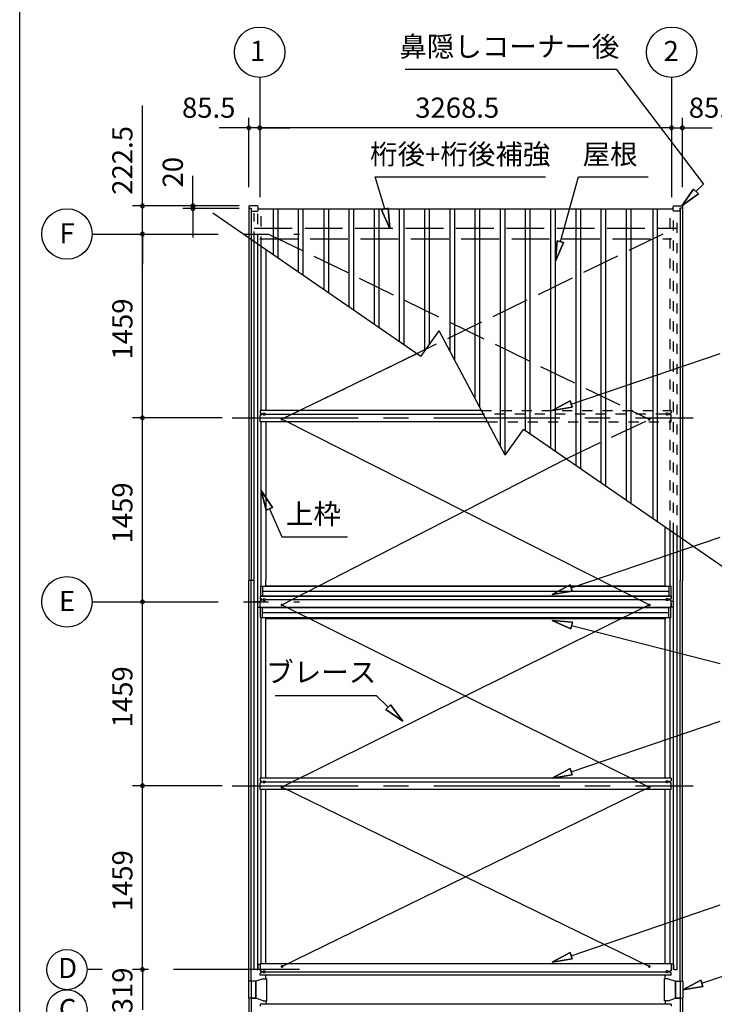
# Model space of a CAD drawing. Extents: x 868 to 32764, y 310 to 22484.
# Drawn here: x 868 to 6380, y 8591 to 16403 of the extents above; entities that cross this region are included whole.
import ezdxf
from ezdxf.enums import TextEntityAlignment as Align

# ---------------------------------------------------------------- set-up
doc = ezdxf.new("R2010")
doc.units = 0
doc.header["$LTSCALE"] = 80
for name, pattern in [('1PL-S', [4, 2.5, -0.5, 0.5, -0.5]), ('CENTER2', [20, 12.5, -2.5, 2.5, -2.5]), ('DASHED3', [5, 3.75, -1.25]), ('HIDE-M', [2, 1, -1])]:
    doc.linetypes.add(name, pattern=pattern)
doc.layers.get('0').update_dxf_attribs({"linetype": 'CONTINUOUS'})
for name, color, linetype in [('0-1', 7, 'CONTINUOUS'), ('0-5', 7, 'CONTINUOUS'), ('0-6', 7, 'CONTINUOUS'), ('2-0', 7, 'CONTINUOUS'), ('HYOU', 4, 'CONTINUOUS'), ('SUNPOU', 4, 'CONTINUOUS'), ('WAKUSEN-01', 50, 'CONTINUOUS'), ('ケラバ', 4, 'CONTINUOUS'), ('上枠', 3, 'CONTINUOUS'), ('中補強B', 3, 'CONTINUOUS'), ('桁中', 3, 'CONTINUOUS'), ('桁後', 3, 'CONTINUOUS'), ('桁補強A', 3, 'CONTINUOUS'), ('鼻隠前', 3, 'CONTINUOUS')]:
    doc.layers.add(name, color=color, linetype=linetype)
doc.styles.get("Standard").update_dxf_attribs({"font": 'txt', "bigfont": 'BIGFONT'})

# ---------------------------------------------------------------- blocks, each defined once
blk = doc.blocks.new('*U37')
at = {"layer": '0-1', "color": 7, "linetype": 'CONTINUOUS'}
blk.add_text('319', height=160, rotation=90, dxfattribs=at).set_placement((1762.9, 8519.1))

msp = doc.modelspace()

# ---------------------------------------------------------------- linework, layer by layer
for p, q in [((2754.9, 14924.7), (2690.4, 14924.7)), ((6058.4, 14924.7), (6122.9, 14924.7)), ((2685.9, 14920.2), (2685.9, 14907.2)), ((2685.9, 14907.2), (2705.9, 14907.2)), ((2705.9, 14907.2), (2705.9, 14884.7)), ((2705.9, 14884.7), (2754.9, 14884.7)), ((2759.4, 14889.2), (2759.4, 14920.2)), ((6053.9, 14889.2), (6053.9, 14920.2)), ((6107.4, 14884.7), (6058.4, 14884.7)), ((6127.4, 14907.2), (6107.4, 14907.2)), ((6107.4, 14907.2), (6107.4, 14884.7)), ((6127.4, 14920.2), (6127.4, 14907.2))]:
    msp.add_line(p, q)
at = {"color": 0, "linetype": 'BYBLOCK'}
for centre, start, end in [((2686.9, 15544.7), 0, 180), ((2772.4, 15544.7), 0, 180), ((2772.4, 15544.7), 0, 180), ((6040.9, 15544.7), 0, 180), ((6040.9, 15544.7), 0, 180), ((6126.4, 15544.7), 0, 180), ((2686.9, 15544.7), 180, 0), ((2772.4, 15544.7), 180, 0), ((2772.4, 15544.7), 180, 0), ((6040.9, 15544.7), 180, 0), ((6040.9, 15544.7), 180, 0), ((6126.4, 15544.7), 180, 0), ((1842.9, 14924.7), 90, 270), ((1842.9, 14924.7), 270, 90), ((2242.9, 14924.7), 90, 270), ((2242.9, 14924.7), 270, 90), ((2242.9, 14904.7), 90, 270), ((2242.9, 14904.7), 270, 90), ((1842.9, 14702.2), 90, 270), ((1842.9, 14702.2), 90, 270), ((1842.9, 14702.2), 270, 90), ((1842.9, 14702.2), 270, 90), ((1842.9, 13243.2), 90, 270), ((1842.9, 13243.2), 90, 270), ((1842.9, 13243.2), 270, 90), ((1842.9, 13243.2), 270, 90), ((1842.9, 11784.2), 90, 270), ((1842.9, 11784.2), 90, 270), ((1842.9, 11784.2), 270, 90), ((1842.9, 11784.2), 270, 90), ((1842.9, 10325.2), 90, 270), ((1842.9, 10325.2), 90, 270), ((1842.9, 10325.2), 270, 90), ((1842.9, 10325.2), 270, 90), ((1842.9, 8866.2), 90, 270), ((1842.9, 8866.2), 90, 270), ((1842.9, 8866.2), 90, 270), ((1842.9, 8866.2), 90, 270), ((1842.9, 8866.2), 90, 270), ((1842.9, 8866.2), 270, 90), ((1842.9, 8866.2), 270, 90), ((1842.9, 8866.2), 270, 90), ((1842.9, 8866.2), 270, 90), ((1842.9, 8866.2), 270, 90)]:
    msp.add_arc(centre, 15, start, end, dxfattribs=at)
for centre, start, end in [((2690.4, 14920.2), 90, 180), ((2754.9, 14920.2), 0, 90), ((6058.4, 14920.2), 90, 180), ((6122.9, 14920.2), 0, 90), ((2754.9, 14889.2), 270, 0), ((6058.4, 14889.2), 180, 270)]:
    msp.add_arc(centre, 4.5, start, end)
at = {"layer": '0-1', "color": 3, "linetype": 'CONTINUOUS'}
for p, q in [((4051.6, 13730.8), (2399.4, 14867.7)), ((2880.9, 14536.4), (2880.9, 14902.7)), ((2917.9, 14510.9), (2917.9, 14902.7)), ((3080.9, 14398.8), (3080.9, 14902.7)), ((3117.9, 14373.3), (3117.9, 14902.7)), ((3282.9, 14259.8), (3282.9, 14902.7)), ((3319.9, 14234.3), (3319.9, 14902.7)), ((3482.9, 14122.1), (3482.9, 14902.7)), ((3519.9, 14096.7), (3519.9, 14902.7)), ((3682.9, 13984.5), (3682.9, 14902.7)), ((3719.9, 13959.1), (3719.9, 14902.7)), ((3882.9, 13846.9), (3882.9, 14902.7)), ((3919.9, 13821.4), (3919.9, 14902.7)), ((4082.9, 13774.8), (4082.9, 14902.7)), ((4119.9, 13826.8), (4119.9, 14902.7)), ((4282.9, 13772), (4282.9, 14902.7)), ((4319.9, 13702.3), (4319.9, 14902.7)), ((4482.9, 13395.4), (4482.9, 14902.7)), ((4519.9, 13325.8), (4519.9, 14902.7)), ((4682.9, 13018.8), (4682.9, 14902.7)), ((4719.9, 12949.2), (4719.9, 14902.7)), ((4882.9, 13139.1), (4882.9, 14902.7)), ((4919.9, 13113.6), (4919.9, 14902.7)), ((5082.9, 13001.2), (5082.9, 14902.7)), ((5119.9, 12975.7), (5119.9, 14902.7)), ((5282.9, 12863.3), (5282.9, 14902.7)), ((5319.9, 12837.7), (5319.9, 14902.7)), ((5482.9, 12725.4), (5482.9, 14902.7)), ((5519.9, 12699.8), (5519.9, 14902.7)), ((5682.9, 12587.5), (5682.9, 14902.7)), ((5719.9, 12561.9), (5719.9, 14902.7)), ((5893.4, 12442.3), (5893.4, 14902.7)), ((5930.4, 12416.8), (5930.4, 14902.7)), ((4051.6, 13730.8), (4196.6, 13934.5)), ((4721, 12947.1), (4196.6, 13934.5)), ((4019.6, 13752.9), (2949.4, 13232.2)), ((5863.9, 11759.6), (2949.4, 13232.2)), ((4721, 12947.1), (4866.1, 13150.7)), ((6458.6, 12052.6), (4866.1, 13150.7)), ((2949.4, 11759.4), (5203.3, 12918.2)), ((2949.4, 11759.4), (5863.9, 10314.2)), ((5863.9, 11759.4), (2949.4, 10314.2)), ((2949.4, 8891), (5863.9, 10314.2)), ((5863.9, 8891), (2949.4, 10314.2))]:
    msp.add_line(p, q, dxfattribs=at)
at = {"layer": '0-1', "color": 4, "linetype": 'CONTINUOUS'}
msp.add_line((1842.9, 8866.2), (1842.9, 8547.2), dxfattribs=at)
at = {"layer": '0-5', "color": 4, "linetype": 'CONTINUOUS'}
for centre in [(2772.4, 16144.7), (6040.9, 16144.7), (1242.9, 14702.2), (1242.9, 11784.2)]:
    msp.add_circle(centre, 200, dxfattribs=at)
at = {"layer": '0-6', "color": 6, "linetype": 'CONTINUOUS'}
for p, q in [((3927, 16009), (5602, 16009)), ((5602, 16009), (6293, 15097.4)), ((3689.7, 15154.7), (5039.5, 15154.7)), ((3766.2, 14901.2), (3689.7, 15154.7)), ((5158.3, 14642.4), (5302.2, 15154.7)), ((5302.2, 15154.7), (5854, 15154.7)), ((6234.3, 15040), (6293, 15097.4)), ((6215.1, 15058.5), (6123.4, 14924.7)), ((6123.4, 14924.7), (6215.1, 15058.5)), ((6123.4, 14924.7), (6253.5, 15021.5)), ((6253.5, 15021.5), (6123.4, 14924.7)), ((6215.1, 15058.5), (6253.5, 15021.5)), ((6253.5, 15021.5), (6215.1, 15058.5)), ((3792.1, 14907.6), (3740.3, 14894.8)), ((3740.3, 14894.8), (3792.1, 14907.6)), ((3804.6, 14745.9), (3740.3, 14894.8)), ((3740.3, 14894.8), (3804.6, 14745.9)), ((3792.1, 14907.6), (3804.6, 14745.9)), ((3804.6, 14745.9), (3792.1, 14907.6)), ((5132.4, 14648.8), (5119.9, 14487.1)), ((5119.9, 14487.1), (5132.4, 14648.8)), ((5119.9, 14487.1), (5184.2, 14636)), ((5184.2, 14636), (5119.9, 14487.1)), ((5132.4, 14648.8), (5184.2, 14636)), ((5184.2, 14636), (5132.4, 14648.8)), ((5243.7, 13353.3), (6427.6, 13755.6)), ((5235.1, 13378.6), (5092.1, 13302)), ((5092.1, 13302), (5235.1, 13378.6)), ((5235.1, 13378.6), (5252.2, 13328.1)), ((5252.2, 13328.1), (5235.1, 13378.6)), ((5092.1, 13302), (5252.2, 13328.1)), ((5252.2, 13328.1), (5092.1, 13302)), ((2873.7, 12532.7), (2783.9, 12667.7)), ((2783.9, 12667.7), (2825, 12510.9)), ((2783.9, 12667.7), (2873.7, 12532.7)), ((2825, 12510.9), (2783.9, 12667.7)), ((2873.7, 12532.7), (2825, 12510.9)), ((2825, 12510.9), (2873.7, 12532.7)), ((2849.4, 12521.8), (2948.4, 12301)), ((2948.4, 12301), (3468.4, 12301)), ((5243.7, 11894.6), (6427.6, 12296.8)), ((5235.1, 11919.8), (5092.1, 11843.2)), ((5092.1, 11843.2), (5235.1, 11919.8)), ((5235.1, 11919.8), (5252.2, 11869.3)), ((5252.2, 11869.3), (5235.1, 11919.8)), ((5092.1, 11843.2), (5252.2, 11869.3)), ((5252.2, 11869.3), (5092.1, 11843.2)), ((5240.6, 11570.1), (5092.1, 11635.6)), ((5092.1, 11635.6), (5253.8, 11621.8)), ((5092.1, 11635.6), (5240.6, 11570.1)), ((5253.8, 11621.8), (5092.1, 11635.6)), ((5240.6, 11570.1), (5253.8, 11621.8)), ((5253.8, 11621.8), (5240.6, 11570.1)), ((5247.2, 11596), (6427.6, 11293.4)), ((2896.5, 11039.5), (3696.4, 11039.5)), ((3791.6, 10948.4), (3696.4, 11039.5)), ((3810, 10967.7), (3773.2, 10929.2)), ((3773.2, 10929.2), (3810, 10967.7)), ((3810, 10967.7), (3907.2, 10837.9)), ((3907.2, 10837.9), (3810, 10967.7)), ((3907.2, 10837.9), (3773.2, 10929.2)), ((3773.2, 10929.2), (3907.2, 10837.9)), ((5243.7, 10435.8), (6427.6, 10838)), ((5235.1, 10461.1), (5092.1, 10384.4)), ((5092.1, 10384.4), (5235.1, 10461.1)), ((5092.1, 10384.4), (5252.2, 10410.5)), ((5252.2, 10410.5), (5092.1, 10384.4)), ((5235.1, 10461.1), (5252.2, 10410.5)), ((5252.2, 10410.5), (5235.1, 10461.1)), ((5243.7, 8976.6), (6427.6, 9378.8)), ((5235.1, 9001.8), (5092.1, 8925.2)), ((5092.1, 8925.2), (5235.1, 9001.8)), ((5235.1, 9001.8), (5252.2, 8951.3)), ((5252.2, 8951.3), (5235.1, 9001.8)), ((5092.1, 8925.2), (5252.2, 8951.3)), ((5252.2, 8951.3), (5092.1, 8925.2)), ((6280.9, 8758.1), (6678.7, 8893.2)), ((6272.4, 8783.3), (6129.4, 8706.7)), ((6129.4, 8706.7), (6272.4, 8783.3)), ((6272.4, 8783.3), (6289.5, 8732.8)), ((6289.5, 8732.8), (6272.4, 8783.3)), ((6129.4, 8706.7), (6289.5, 8732.8)), ((6289.5, 8732.8), (6129.4, 8706.7))]:
    msp.add_line(p, q, dxfattribs=at)
at = {"layer": '2-0', "color": 6, "linetype": 'CENTER2'}
for p, q in [((2772.4, 15944.7), (2772.4, 14994.7)), ((6040.9, 15944.7), (6040.9, 14994.7)), ((1442.9, 14702.2), (3089.4, 14702.2)), ((2553.6, 13243), (6212.7, 13243)), ((1442.9, 11784.2), (3089.4, 11784.2)), ((2553.6, 10325.4), (6212.7, 10325.4)), ((1522.9, 8866.2), (1402.4, 8866.2)), ((3089.4, 8866.2), (1762.9, 8866.2))]:
    msp.add_line(p, q, dxfattribs=at)
at = {"layer": '2-0', "color": 6, "linetype": 'DASHED3'}
for p, q in [((2729.9, 14748.2), (6083.4, 14748.2)), ((2842.4, 14702.2), (5863.9, 13232.2)), ((5970.9, 14702.2), (2949.4, 13232.2)), ((2772.4, 14663.2), (6040.9, 14663.2)), ((5203.3, 12918.2), (5863.9, 13232.2))]:
    msp.add_line(p, q, dxfattribs=at)
at = {"layer": '2-0', "color": 4, "linetype": 'CONTINUOUS'}
for centre in [(1242.9, 8866.2), (1242.9, 8547.2)]:
    msp.add_circle(centre, 159.5, dxfattribs=at)
at = {"layer": 'HYOU', "color": 1}
for p, q in [((2683.9, 8772), (2683.9, 8641.5)), ((2738.9, 8774), (2685.9, 8774)), ((2740.9, 8772), (2740.9, 8641.5)), ((6072.4, 8772), (6072.4, 8641.5)), ((6074.4, 8774), (6127.4, 8774)), ((6129.4, 8772), (6129.4, 8641.5)), ((2738.9, 8639.5), (2685.9, 8639.5)), ((6074.4, 8639.5), (6127.4, 8639.5))]:
    msp.add_line(p, q, dxfattribs=at)
at = {"layer": 'HYOU', "color": 2}
for p, q in [((2740.9, 8774), (2704.4, 8774)), ((2705.4, 8774), (2705.4, 8639.5)), ((2799.9, 8794), (2740.9, 8774)), ((2740.9, 8639.5), (2740.9, 8774)), ((2799.9, 8794), (2829.9, 8794)), ((2829.9, 8619.5), (2829.9, 8794)), ((5983.4, 8619.5), (5983.4, 8794)), ((6013.4, 8794), (5983.4, 8794)), ((6013.4, 8794), (6072.4, 8774)), ((6072.4, 8774), (6108.9, 8774)), ((6072.4, 8639.5), (6072.4, 8774)), ((6107.9, 8774), (6107.9, 8639.5)), ((2704.4, 8639.5), (2740.9, 8639.5)), ((2799.9, 8619.5), (2740.9, 8639.5)), ((2799.9, 8619.5), (2829.9, 8619.5)), ((6013.4, 8619.5), (5983.4, 8619.5)), ((6013.4, 8619.5), (6072.4, 8639.5)), ((6108.9, 8639.5), (6072.4, 8639.5))]:
    msp.add_line(p, q, dxfattribs=at)
at = {"layer": 'HYOU', "color": 1}
for centre, start, end in [((2685.9, 8772), 90, 180), ((2738.9, 8772), 0, 90), ((6074.4, 8772), 90, 180), ((6127.4, 8772), 0, 90), ((2685.9, 8641.5), 180, 270), ((2738.9, 8641.5), 270, 0), ((6074.4, 8641.5), 180, 270), ((6127.4, 8641.5), 270, 0)]:
    msp.add_arc(centre, 2, start, end, dxfattribs=at)
at = {"layer": 'SUNPOU', "linetype": 'CONTINUOUS'}
msp.add_line((1842.9, 14924.7), (1842.9, 15721.7), dxfattribs=at)
at = {"layer": 'SUNPOU', "color": 4, "linetype": 'CONTINUOUS'}
for p, q in [((2686.9, 15074.7), (2686.9, 15624.7)), ((6126.4, 15074.7), (6126.4, 15624.7)), ((2689.9, 15544.7), (2449.9, 15544.7)), ((2772.4, 15544.7), (2689.9, 15544.7)), ((2772.4, 15544.7), (3012.4, 15544.7)), ((6040.9, 15544.7), (2772.4, 15544.7)), ((6040.9, 15544.7), (5800.9, 15544.7)), ((6040.9, 15544.7), (6123.4, 15544.7)), ((6123.4, 15544.7), (6363.4, 15544.7)), ((1842.9, 14924.7), (1842.9, 15164.7)), ((2242.9, 14924.7), (2242.9, 15164.7)), ((2609.9, 14924.7), (1762.9, 14924.7)), ((1842.9, 14702.2), (1842.9, 14924.7)), ((2609.9, 14924.7), (2162.9, 14924.7)), ((2242.9, 14914.7), (2242.9, 14924.7)), ((2609.9, 14904.7), (2162.9, 14904.7)), ((2242.9, 14914.7), (2242.9, 14674.7)), ((1842.9, 14702.2), (1842.9, 14462.2)), ((1842.9, 13243.2), (1842.9, 14702.2)), ((2473.6, 13243.2), (1762.9, 13243.2)), ((2473.6, 13243.2), (1762.9, 13243.2)), ((1842.9, 11784.2), (1842.9, 13243.2)), ((1842.9, 10325.2), (1842.9, 11784.2)), ((2473.6, 10325.2), (1762.9, 10325.2)), ((2473.6, 10325.2), (1762.9, 10325.2)), ((1842.9, 8866.2), (1842.9, 10325.2)), ((1842.9, 8866.2), (1842.9, 9106.2))]:
    msp.add_line(p, q, dxfattribs=at)
at = {"layer": 'WAKUSEN-01'}
msp.add_line((868, 828), (868, 22484), dxfattribs=at)
at = {"layer": 'ケラバ'}
for p, q in [((2686.9, 14906.7), (2686.9, 11954.2)), ((2704.9, 14906.7), (2704.9, 11954.2)), ((6108.4, 14906.7), (6108.4, 11954.2)), ((6126.4, 14906.7), (6126.4, 11954.2)), ((2822.4, 14576.6), (2822.4, 13302)), ((2822.4, 13212), (2822.4, 11954.2)), ((5990.9, 11909.4), (5990.9, 12375.1)), ((2728.9, 11954.2), (2686.9, 11954.2)), ((2686.9, 8774), (2686.9, 11954.2)), ((2728.9, 11954.2), (2686.9, 11954.2)), ((2704.9, 8774), (2704.9, 11954.2)), ((2822.4, 11909.4), (2822.4, 11954.2)), ((6108.4, 8774), (6108.4, 11954.2)), ((6126.4, 8774), (6126.4, 11954.2)), ((2822.4, 10384.4), (2822.4, 11659.4)), ((5990.9, 10384.4), (5990.9, 11659.4)), ((2822.4, 8911), (2822.4, 10294.4)), ((5990.9, 8911), (5990.9, 10294.4)), ((2822.4, 8794), (2822.4, 8821)), ((5990.9, 8794), (5990.9, 8821)), ((2686.9, 8639.5), (2686.9, 5459.2)), ((2704.9, 8666.2), (2704.9, 5459.2)), ((2822.4, 8619.5), (2822.4, 8592.4)), ((5990.9, 8619.5), (5990.9, 8592.4)), ((6108.4, 8666.2), (6108.4, 5459.2)), ((6126.4, 8639.5), (6126.4, 5459.2))]:
    msp.add_line(p, q, dxfattribs=at)
at = {"layer": 'ケラバ', "linetype": '1PL-S'}
msp.add_line((6040.9, 11748.7), (6040.9, 11769.7), dxfattribs=at)
at = {"layer": '上枠'}
for p, q in [((2728.9, 11784.2), (2728.9, 14641)), ((2728.9, 11784.2), (2728.9, 14641)), ((2756.9, 11784.2), (2756.9, 14621.7)), ((2756.9, 11784.2), (2756.9, 14621.7)), ((2783.9, 13302), (2783.9, 14603.1)), ((2783.9, 13302), (2783.9, 14603.1)), ((2783.9, 11909.4), (2783.9, 13212)), ((2783.9, 11909.4), (2783.9, 13212)), ((6028.4, 11909.4), (6028.4, 12349.2)), ((6056.4, 8866.2), (6056.4, 12329.9)), ((6084.4, 8866.2), (6084.4, 12310.6)), ((2728.9, 8866.2), (2728.9, 11784.2)), ((2756.9, 11784.2), (2728.9, 11784.2)), ((2757.9, 11784.2), (2728.9, 11784.2)), ((2757.9, 11784.2), (2728.9, 11784.2)), ((2756.9, 11787.5), (2775.4, 11787.5)), ((2756.9, 11787.5), (2775.4, 11787.5)), ((2756.9, 11787.5), (2775.4, 11787.5)), ((2756.9, 8866.2), (2756.9, 11786.9)), ((2756.9, 11786.9), (2757.9, 11786.9)), ((2756.9, 11786.9), (2757.9, 11786.9)), ((2756.9, 11742.2), (2775.4, 11742.2)), ((2756.9, 11742.2), (2784.9, 11742.2)), ((2757.9, 11787.5), (2775.4, 11787.5)), ((2757.9, 11787.5), (2757.9, 11784.2)), ((2757.9, 11787.5), (2775.4, 11787.5)), ((2757.9, 11787.5), (2757.9, 11784.2)), ((2757.9, 11787.5), (2775.4, 11787.5)), ((2757.9, 11787.5), (2757.9, 11784.2)), ((2757.9, 11742.2), (2757.9, 11786.9)), ((2757.9, 11742.2), (2757.9, 11786.9)), ((2784.9, 11739.4), (2784.9, 11742.2)), ((6028.4, 11739.4), (6028.4, 11742.2)), ((6056.4, 11742.2), (6028.4, 11742.2)), ((6056.4, 11787.5), (6037.9, 11787.5)), ((6055.4, 11787.5), (6037.9, 11787.5)), ((6055.4, 11787.5), (6055.4, 11784.2)), ((6056.4, 11786.9), (6055.4, 11786.9)), ((6055.4, 11742.2), (6055.4, 11786.9)), ((2784.9, 10384.4), (2784.9, 11659.4)), ((6028.4, 10384.4), (6028.4, 11659.4)), ((2784.9, 8911), (2784.9, 10294.4)), ((6028.4, 8911), (6028.4, 10294.4)), ((2756.9, 8909.1), (2775.4, 8909.1)), ((2757.9, 8909.1), (2775.4, 8909.1)), ((2757.9, 8909.1), (2757.9, 8866.2)), ((6056.4, 8909.1), (6037.9, 8909.1)), ((6055.4, 8909.1), (6037.9, 8909.1)), ((6055.4, 8909.1), (6055.4, 8866.2)), ((2749.9, 8866.2), (2728.9, 8866.2)), ((2749.9, 8866.2), (2757.9, 8866.2)), ((6063.4, 8866.2), (6055.4, 8866.2)), ((6063.4, 8866.2), (6084.4, 8866.2))]:
    msp.add_line(p, q, dxfattribs=at)
at = {"layer": '上枠', "color": 6, "linetype": 'HIDE-M'}
for p, q in [((2762.9, 8909.1), (2762.9, 8909.1)), ((2767.9, 8909.1), (2767.9, 8909.1)), ((2777.9, 8909.1), (2777.9, 8909.1)), ((6035.4, 8909.1), (6035.4, 8909.1)), ((6045.4, 8909.1), (6045.4, 8909.1)), ((6050.4, 8909.1), (6050.4, 8909.1))]:
    msp.add_line(p, q, dxfattribs=at)
at = {"layer": '中補強B', "color": 2}
for p, q in [((2824.1, 11911.8), (5994.6, 11911.8)), ((2824.1, 11911.8), (2824.1, 11909.4)), ((2824.1, 11911.8), (2824.1, 11909.4)), ((5989.2, 11911.8), (5989.2, 11906.3)), ((5989.2, 11911.8), (5989.2, 11906.3)), ((2824.1, 11659.4), (2824.1, 11651.8)), ((2824.1, 11659.4), (2824.1, 11651.8)), ((2824.1, 11651.8), (5994.6, 11651.8)), ((2824.1, 11651.8), (5994.6, 11651.8)), ((5989.2, 11659.4), (5989.2, 11651.8)), ((5989.2, 11659.4), (5989.2, 11651.8))]:
    msp.add_line(p, q, dxfattribs=at)
at = {"layer": '桁中'}
for p, q in [((2775.4, 13302), (2775.4, 13285)), ((4532.5, 13302), (2775.4, 13302)), ((2775.4, 13302), (2775.4, 13285)), ((2775.4, 13212), (2775.4, 13263)), ((2775.4, 13212), (2775.4, 13263)), ((4580.3, 13212), (2775.4, 13212)), ((2780.4, 13280), (2783.9, 13280)), ((2780.4, 13280), (2783.9, 13280)), ((2780.4, 13268), (2783.9, 13268)), ((2780.4, 13268), (2783.9, 13268)), ((2786.9, 13274), (2786.9, 13277)), ((2786.9, 13274), (2786.9, 13277)), ((2786.9, 13274), (2799.9, 13274)), ((2786.9, 13274), (2786.9, 13271)), ((2786.9, 13274), (2799.9, 13274)), ((2786.9, 13274), (2786.9, 13271)), ((2786.9, 13274), (2799.9, 13274)), ((2786.9, 13274), (2799.9, 13274)), ((2799.9, 13274), (2799.9, 13277)), ((2799.9, 13274), (2799.9, 13277)), ((2799.9, 13274), (2799.9, 13271)), ((2799.9, 13274), (2799.9, 13271)), ((2802.9, 13280), (2813.9, 13280)), ((2802.9, 13280), (2813.9, 13280)), ((2802.9, 13268), (2813.9, 13268)), ((2802.9, 13268), (2813.9, 13268)), ((2816.9, 13274), (2816.9, 13277)), ((2816.9, 13274), (2816.9, 13277)), ((2816.9, 13274), (2816.9, 13271)), ((2816.9, 13274), (2816.9, 13271)), ((2816.9, 13274), (4547.4, 13274)), ((2816.9, 13274), (4547.4, 13274)), ((2775.4, 11829.4), (2775.4, 11812.4)), ((6037.9, 11829.4), (2775.4, 11829.4)), ((2775.4, 11829.4), (2775.4, 11812.4)), ((2780.4, 11807.4), (2783.9, 11807.4)), ((2780.4, 11807.4), (2783.9, 11807.4)), ((2786.9, 11801.4), (2786.9, 11804.4)), ((2786.9, 11801.4), (2786.9, 11804.4)), ((2786.9, 11801.4), (2799.9, 11801.4)), ((2786.9, 11801.4), (2786.9, 11798.4)), ((2786.9, 11801.4), (2799.9, 11801.4)), ((2786.9, 11801.4), (2786.9, 11798.4)), ((2786.9, 11801.4), (2799.9, 11801.4)), ((2786.9, 11801.4), (2799.9, 11801.4)), ((2799.9, 11801.4), (2799.9, 11804.4)), ((2799.9, 11801.4), (2799.9, 11804.4)), ((2799.9, 11801.4), (2799.9, 11798.4)), ((2799.9, 11801.4), (2799.9, 11798.4)), ((2802.9, 11807.4), (2813.9, 11807.4)), ((2802.9, 11807.4), (2813.9, 11807.4)), ((2816.9, 11801.4), (2816.9, 11804.4)), ((2816.9, 11801.4), (2816.9, 11804.4)), ((2816.9, 11801.4), (2816.9, 11798.4)), ((2816.9, 11801.4), (2816.9, 11798.4)), ((2816.9, 11801.4), (5996.4, 11801.4)), ((2816.9, 11801.4), (5996.4, 11801.4)), ((5996.4, 11801.4), (5996.4, 11804.4)), ((5996.4, 11801.4), (5996.4, 11798.4)), ((6010.4, 11807.4), (5999.4, 11807.4)), ((6013.4, 11801.4), (6013.4, 11804.4)), ((6026.4, 11801.4), (6013.4, 11801.4)), ((6013.4, 11801.4), (6013.4, 11798.4)), ((6026.4, 11801.4), (6013.4, 11801.4)), ((6026.4, 11801.4), (6026.4, 11804.4)), ((6026.4, 11801.4), (6026.4, 11798.4)), ((6032.9, 11807.4), (6029.4, 11807.4)), ((6037.9, 11829.4), (6037.9, 11812.4)), ((2775.4, 11739.4), (2775.4, 11790.4)), ((2775.4, 11739.4), (2775.4, 11790.4)), ((6037.9, 11739.4), (2775.4, 11739.4)), ((2780.4, 11795.4), (2783.9, 11795.4)), ((2780.4, 11795.4), (2783.9, 11795.4)), ((2802.9, 11795.4), (2813.9, 11795.4)), ((2802.9, 11795.4), (2813.9, 11795.4)), ((6010.4, 11795.4), (5999.4, 11795.4)), ((6032.9, 11795.4), (6029.4, 11795.4)), ((6037.9, 11739.4), (6037.9, 11790.4)), ((2775.4, 10384.4), (2775.4, 10367.4)), ((6037.9, 10384.4), (2775.4, 10384.4)), ((2775.4, 10384.4), (2775.4, 10367.4)), ((2775.4, 10294.4), (2775.4, 10345.4)), ((2775.4, 10294.4), (2775.4, 10345.4)), ((2780.4, 10362.4), (2783.9, 10362.4)), ((2780.4, 10362.4), (2783.9, 10362.4)), ((2780.4, 10350.4), (2783.9, 10350.4)), ((2780.4, 10350.4), (2783.9, 10350.4)), ((2786.9, 10356.4), (2786.9, 10359.4)), ((2786.9, 10356.4), (2786.9, 10359.4)), ((2786.9, 10356.4), (2799.9, 10356.4)), ((2786.9, 10356.4), (2786.9, 10353.4)), ((2786.9, 10356.4), (2799.9, 10356.4)), ((2786.9, 10356.4), (2786.9, 10353.4)), ((2786.9, 10356.4), (2799.9, 10356.4)), ((2786.9, 10356.4), (2799.9, 10356.4)), ((2799.9, 10356.4), (2799.9, 10359.4)), ((2799.9, 10356.4), (2799.9, 10359.4)), ((2799.9, 10356.4), (2799.9, 10353.4)), ((2799.9, 10356.4), (2799.9, 10353.4)), ((2802.9, 10362.4), (2813.9, 10362.4)), ((2802.9, 10362.4), (2813.9, 10362.4)), ((2802.9, 10350.4), (2813.9, 10350.4)), ((2802.9, 10350.4), (2813.9, 10350.4)), ((2816.9, 10356.4), (2816.9, 10359.4)), ((2816.9, 10356.4), (2816.9, 10359.4)), ((2816.9, 10356.4), (2816.9, 10353.4)), ((2816.9, 10356.4), (2816.9, 10353.4)), ((2816.9, 10356.4), (5996.4, 10356.4)), ((2816.9, 10356.4), (5996.4, 10356.4)), ((5996.4, 10356.4), (5996.4, 10359.4)), ((5996.4, 10356.4), (5996.4, 10353.4)), ((6010.4, 10362.4), (5999.4, 10362.4)), ((6010.4, 10350.4), (5999.4, 10350.4)), ((6013.4, 10356.4), (6013.4, 10359.4)), ((6026.4, 10356.4), (6013.4, 10356.4)), ((6013.4, 10356.4), (6013.4, 10353.4)), ((6026.4, 10356.4), (6013.4, 10356.4)), ((6026.4, 10356.4), (6026.4, 10359.4)), ((6026.4, 10356.4), (6026.4, 10353.4)), ((6032.9, 10362.4), (6029.4, 10362.4)), ((6032.9, 10350.4), (6029.4, 10350.4)), ((6037.9, 10384.4), (6037.9, 10367.4)), ((6037.9, 10294.4), (6037.9, 10345.4)), ((6037.9, 10294.4), (2775.4, 10294.4)), ((2775.4, 8911), (2775.4, 8860)), ((6037.9, 8911), (2775.4, 8911)), ((2775.4, 8911), (2775.4, 8860)), ((6037.9, 8911), (6037.9, 8860)), ((2775.4, 8821), (2775.4, 8838)), ((2775.4, 8821), (2775.4, 8838)), ((2780.4, 8855), (2783.9, 8855)), ((2780.4, 8855), (2783.9, 8855)), ((2780.4, 8843), (2783.9, 8843)), ((2780.4, 8843), (2783.9, 8843)), ((2786.9, 8849), (2786.9, 8852)), ((2786.9, 8849), (2786.9, 8852)), ((2786.9, 8849), (2799.9, 8849)), ((2786.9, 8849), (2799.9, 8849)), ((2786.9, 8849), (2799.9, 8849)), ((2786.9, 8849), (2786.9, 8846)), ((2786.9, 8849), (2799.9, 8849)), ((2786.9, 8849), (2786.9, 8846)), ((2799.9, 8849), (2799.9, 8852)), ((2799.9, 8849), (2799.9, 8852)), ((2799.9, 8849), (2799.9, 8846)), ((2799.9, 8849), (2799.9, 8846)), ((2802.9, 8855), (2813.9, 8855)), ((2802.9, 8855), (2813.9, 8855)), ((2802.9, 8843), (2813.9, 8843)), ((2802.9, 8843), (2813.9, 8843)), ((2816.9, 8849), (2816.9, 8852)), ((2816.9, 8849), (2816.9, 8852)), ((2816.9, 8849), (5996.4, 8849)), ((2816.9, 8849), (2816.9, 8846)), ((2816.9, 8849), (2816.9, 8846)), ((2816.9, 8849), (5996.4, 8849)), ((5996.4, 8849), (5996.4, 8852)), ((5996.4, 8849), (5996.4, 8846)), ((6010.4, 8855), (5999.4, 8855)), ((6010.4, 8843), (5999.4, 8843)), ((6013.4, 8849), (6013.4, 8852)), ((6026.4, 8849), (6013.4, 8849)), ((6026.4, 8849), (6013.4, 8849)), ((6013.4, 8849), (6013.4, 8846)), ((6026.4, 8849), (6026.4, 8852)), ((6026.4, 8849), (6026.4, 8846)), ((6032.9, 8855), (6029.4, 8855)), ((6032.9, 8843), (6029.4, 8843)), ((6037.9, 8821), (6037.9, 8838)), ((6037.9, 8821), (2775.4, 8821)), ((2775.4, 8592.4), (2775.4, 8575.4)), ((6037.9, 8592.4), (2775.4, 8592.4)), ((2775.4, 8592.4), (2775.4, 8575.4)), ((6037.9, 8592.4), (6037.9, 8575.4))]:
    msp.add_line(p, q, dxfattribs=at)
at = {"layer": '桁中', "color": 6, "linetype": 'HIDE-M'}
for p, q in [((4532.5, 13302), (6037.9, 13302)), ((6037.9, 13302), (6037.9, 13285)), ((5996.4, 13274), (4547.4, 13274)), ((4580.3, 13212), (6037.9, 13212)), ((5873.9, 13232.2), (5853.9, 13232.2)), ((5863.9, 13222.2), (5863.9, 13242.2)), ((5996.4, 13274), (5996.4, 13277)), ((5996.4, 13274), (5996.4, 13271)), ((6010.4, 13280), (5999.4, 13280)), ((6010.4, 13268), (5999.4, 13268)), ((6013.4, 13274), (6013.4, 13277)), ((6026.4, 13274), (6013.4, 13274)), ((6013.4, 13274), (6013.4, 13271)), ((6026.4, 13274), (6013.4, 13274)), ((6026.4, 13274), (6026.4, 13277)), ((6026.4, 13274), (6026.4, 13271)), ((6032.9, 13280), (6029.4, 13280)), ((6032.9, 13268), (6029.4, 13268)), ((6037.9, 13212), (6037.9, 13263)), ((5873.9, 10314.2), (5853.9, 10314.2)), ((5863.9, 10304.2), (5863.9, 10324.2))]:
    msp.add_line(p, q, dxfattribs=at)
at = {"layer": '桁中', "color": 6, "linetype": '1PL-S'}
for p, q in [((2939.4, 13232.2), (2959.4, 13232.2)), ((2949.4, 13222.2), (2949.4, 13242.2)), ((2939.4, 11759.4), (2959.4, 11759.4)), ((2949.4, 11749.4), (2949.4, 11769.4)), ((5873.9, 11759.4), (5853.9, 11759.4)), ((5863.9, 11749.4), (5863.9, 11769.4)), ((2939.4, 10314.2), (2959.4, 10314.2)), ((2949.4, 10304.2), (2949.4, 10324.2)), ((2939.4, 8891), (2959.4, 8891)), ((2949.4, 8901), (2949.4, 8881)), ((5873.9, 8891), (5853.9, 8891)), ((5863.9, 8901), (5863.9, 8881))]:
    msp.add_line(p, q, dxfattribs=at)
at = {"layer": '桁中'}
for centre in [(2949.4, 13232.2), (2949.4, 11759.4), (5863.9, 11759.4), (2949.4, 10314.2), (5863.9, 10314.2), (2949.4, 8891), (5863.9, 8891)]:
    msp.add_circle(centre, 5, dxfattribs=at)
at = {"layer": '桁中', "color": 6, "linetype": 'HIDE-M'}
msp.add_circle((5863.9, 13232.2), 5, dxfattribs=at)
at = {"layer": '桁中'}
for centre, radius, start, end in [((2780.4, 13285), 5, 180, 270), ((2780.4, 13285), 5, 180, 270), ((2780.4, 13263), 5, 90, 180), ((2780.4, 13263), 5, 90, 180), ((2783.9, 13277), 3, 0, 90), ((2783.9, 13277), 3, 0, 90), ((2783.9, 13271), 3, 270, 0), ((2783.9, 13271), 3, 270, 0), ((2802.9, 13277), 3, 90, 180), ((2802.9, 13277), 3, 90, 180), ((2802.9, 13271), 3, 180, 270), ((2802.9, 13271), 3, 180, 270), ((2813.9, 13277), 3, 0, 90), ((2813.9, 13277), 3, 0, 90), ((2813.9, 13271), 3, 270, 0), ((2813.9, 13271), 3, 270, 0), ((2780.4, 11812.4), 5, 180, 270), ((2780.4, 11812.4), 5, 180, 270), ((2783.9, 11804.4), 3, 0, 90), ((2783.9, 11804.4), 3, 0, 90), ((2783.9, 11798.4), 3, 270, 0), ((2783.9, 11798.4), 3, 270, 0), ((2802.9, 11804.4), 3, 90, 180), ((2802.9, 11804.4), 3, 90, 180), ((2802.9, 11798.4), 3, 180, 270), ((2802.9, 11798.4), 3, 180, 270), ((2813.9, 11804.4), 3, 0, 90), ((2813.9, 11804.4), 3, 0, 90), ((2813.9, 11798.4), 3, 270, 0), ((2813.9, 11798.4), 3, 270, 0), ((5999.4, 11804.4), 3, 90, 180), ((5999.4, 11798.4), 3, 180, 270), ((6010.4, 11804.4), 3, 0, 90), ((6010.4, 11798.4), 3, 270, 0), ((6029.4, 11804.4), 3, 90, 180), ((6029.4, 11798.4), 3, 180, 270), ((6032.9, 11812.4), 5, 270, 0), ((2780.4, 11790.4), 5, 90, 180), ((2780.4, 11790.4), 5, 90, 180), ((6032.9, 11790.4), 5, 0, 90), ((2780.4, 10367.4), 5, 180, 270), ((2780.4, 10367.4), 5, 180, 270), ((2780.4, 10345.4), 5, 90, 180), ((2780.4, 10345.4), 5, 90, 180), ((2783.9, 10359.4), 3, 0, 90), ((2783.9, 10359.4), 3, 0, 90), ((2783.9, 10353.4), 3, 270, 0), ((2783.9, 10353.4), 3, 270, 0), ((2802.9, 10359.4), 3, 90, 180), ((2802.9, 10359.4), 3, 90, 180), ((2802.9, 10353.4), 3, 180, 270), ((2802.9, 10353.4), 3, 180, 270), ((2813.9, 10359.4), 3, 0, 90), ((2813.9, 10359.4), 3, 0, 90), ((2813.9, 10353.4), 3, 270, 0), ((2813.9, 10353.4), 3, 270, 0), ((5999.4, 10359.4), 3, 90, 180), ((5999.4, 10353.4), 3, 180, 270), ((6010.4, 10359.4), 3, 0, 90), ((6010.4, 10353.4), 3, 270, 0), ((6029.4, 10359.4), 3, 90, 180), ((6029.4, 10353.4), 3, 180, 270), ((6032.9, 10367.4), 5, 270, 0), ((6032.9, 10345.4), 5, 0, 90), ((2780.4, 8860), 5, 180, 270), ((2780.4, 8860), 5, 180, 270), ((2780.4, 8838), 5, 90, 180), ((2780.4, 8838), 5, 90, 180), ((2783.9, 8852), 3, 0, 90), ((2783.9, 8852), 3, 0, 90), ((2783.9, 8846), 3, 270, 0), ((2783.9, 8846), 3, 270, 0), ((2802.9, 8852), 3, 90, 180), ((2802.9, 8852), 3, 90, 180), ((2802.9, 8846), 3, 180, 270), ((2802.9, 8846), 3, 180, 270), ((2813.9, 8852), 3, 0, 90), ((2813.9, 8852), 3, 0, 90), ((2813.9, 8846), 3, 270, 0), ((2813.9, 8846), 3, 270, 0), ((5999.4, 8852), 3, 90, 180), ((5999.4, 8846), 3, 180, 270), ((6010.4, 8852), 3, 0, 90), ((6010.4, 8846), 3, 270, 0), ((6029.4, 8852), 3, 90, 180), ((6029.4, 8846), 3, 180, 270), ((6032.9, 8860), 5, 270, 0), ((6032.9, 8838), 5, 0, 90)]:
    msp.add_arc(centre, radius, start, end, dxfattribs=at)
at = {"layer": '桁中', "color": 6, "linetype": 'HIDE-M'}
for centre, radius, start, end in [((6032.9, 13285), 5, 270, 0), ((5999.4, 13277), 3, 90, 180), ((5999.4, 13271), 3, 180, 270), ((6010.4, 13277), 3, 0, 90), ((6010.4, 13271), 3, 270, 0), ((6029.4, 13277), 3, 90, 180), ((6029.4, 13271), 3, 180, 270), ((6032.9, 13263), 5, 0, 90)]:
    msp.add_arc(centre, radius, start, end, dxfattribs=at)
at = {"layer": '桁後', "color": 1, "linetype": 'HIDE-M'}
for p, q in [((2728.9, 14641), (2728.9, 14866.7)), ((2756.9, 14621.7), (2756.9, 14866.7)), ((2783.9, 14603.1), (2783.9, 14866.7)), ((6029.4, 12348.5), (6029.4, 14866.7)), ((6056.4, 12329.9), (6056.4, 14866.7)), ((6084.4, 12310.6), (6084.4, 14866.7))]:
    msp.add_line(p, q, dxfattribs=at)
at = {"layer": '桁補強A', "color": 1}
for p, q in [((2778.9, 11909.4), (6037.4, 11909.4)), ((2778.9, 11909.4), (2778.9, 11829.4)), ((2793.9, 11909.4), (2793.9, 11829.4)), ((6019.4, 11909.4), (6019.4, 11829.4)), ((6034.4, 11909.4), (6034.4, 11829.4)), ((2778.9, 11829.4), (6037.4, 11829.4)), ((2793.9, 11868.4), (6022.4, 11868.4)), ((2778.9, 11739.4), (6037.4, 11739.4)), ((2778.9, 11659.4), (2778.9, 11739.4)), ((2793.9, 11659.4), (2793.9, 11739.4)), ((6019.4, 11659.4), (6019.4, 11739.4)), ((6034.4, 11659.4), (6034.4, 11739.4)), ((2778.9, 11659.4), (6037.4, 11659.4)), ((2793.9, 11700.4), (6022.4, 11700.4))]:
    msp.add_line(p, q, dxfattribs=at)
at = {"layer": '鼻隠前'}
for p, q in [((2704.9, 14907.2), (2704.9, 14866.7)), ((2759.4, 14902.7), (6053.9, 14902.7)), ((6108.4, 14907.2), (6108.4, 14866.7))]:
    msp.add_line(p, q, dxfattribs=at)

# ---------------------------------------------------------------- block references
at = {"layer": '0-1', "linetype": 'CONTINUOUS'}
msp.add_blockref('*U37', (0, 0), dxfattribs=at)

# ---------------------------------------------------------------- texts
at = {"color": 7, "linetype": 'CONTINUOUS'}
for s, p in [('85.5', (2155.9, 15624.7)), ('3268.5', (4006.6, 15624.7)), ('85.5', (6177.4, 15624.7))]:
    msp.add_text(s, height=160, dxfattribs=at).set_placement(p)
for s, p in [('222.5', (1762.9, 15013.7)), ('20', (2162.9, 15071.4)), ('1459', (1762.9, 13706)), ('1459', (1762.9, 12247)), ('1459', (1762.9, 10788)), ('1459', (1762.9, 9329))]:
    msp.add_text(s, height=160, rotation=90, dxfattribs=at).set_placement(p)
at = {"layer": '0-5', "color": 7, "linetype": 'CONTINUOUS'}
for s, p in [('1', (2755.4, 16134.7)), ('2', (6037.4, 16133.2)), ('F', (1243.8, 14687.6)), ('E', (1243.8, 11769.6))]:
    msp.add_text(s, height=160, dxfattribs=at).set_placement(p, align=Align.MIDDLE)
at = {"layer": '0-6', "color": 7, "linetype": 'CONTINUOUS'}
for s, p in [('鼻隠しコーナー後', (4753.6, 16169)), ('桁後+桁後補強', (4363.8, 15314.7)), ('屋根', (5552.8, 15314.7)), ('上枠', (3199.1, 12461)), ('ブレース', (3260.4, 11204.9))]:
    msp.add_text(s, height=160, dxfattribs=at).set_placement(p, align=Align.MIDDLE)
at = {"layer": '2-0', "color": 7, "linetype": 'CONTINUOUS'}
for s, p in [('D', (1248.5, 8857.6)), ('C', (1248.2, 8532.7))]:
    msp.add_text(s, height=160, dxfattribs=at).set_placement(p, align=Align.MIDDLE)

doc.saveas('drawing.dxf')
